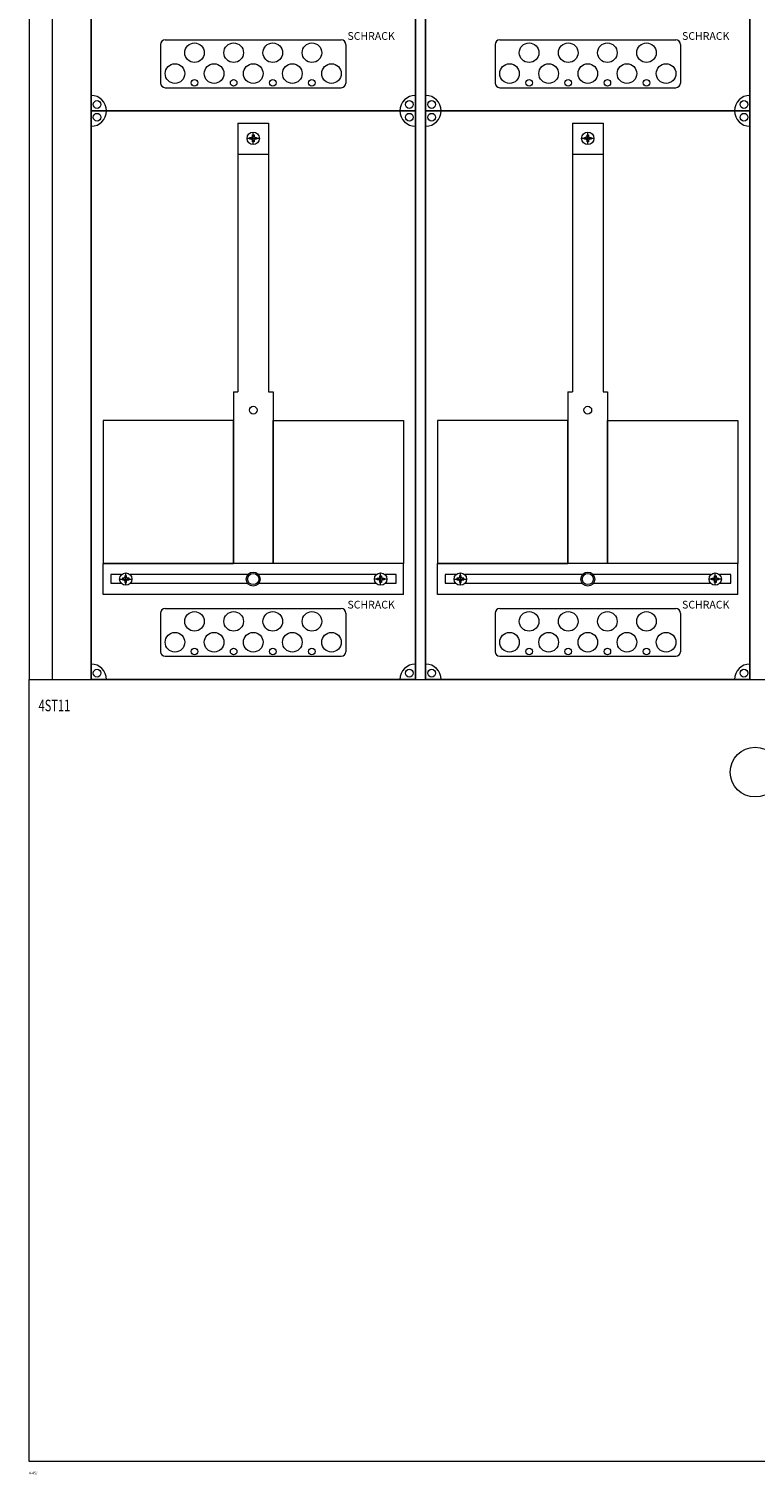
# Model space of a CAD drawing. Extents: x 0 to 940, y -1941 to 142.
# Drawn here: x 0 to 470, y -1941 to -1005 of the extents above; entities that cross this region are included whole.
import ezdxf

# ---------------------------------------------------------------- set-up
doc = ezdxf.new("R2010")
doc.units = 0
doc.layers.add('schrack-descr', color=7, linetype='Continuous')
doc.layers.add('schrack-symbol', color=7, linetype='Continuous')
for name, color, linetype, lineweight in [('schrack-details', 4, 'Continuous', 5), ('schrack-others', 2, 'Continuous', 13), ('schrack-outline', 1, 'Continuous', 25)]:
    doc.layers.add(name, color=color, linetype=linetype, lineweight=lineweight)
doc.styles.add('logo', font='romand.shx', dxfattribs={"oblique": 15, "height": 1.5})
doc.styles.add('OPISMAŁY', font='simplex.shx', dxfattribs={"width": 0.7, "height": 2.5})
doc.styles.add('styl', font='simplex_.ttf')

# ---------------------------------------------------------------- blocks, each defined once
blk = doc.blocks.new('IL900321_4ST11')
blk.add_lwpolyline([(0, 0), (940, 0), (940, -506), (0, -506)], close=True)
at = {"layer": 'schrack-others', "color": 0, "style": 'OPISMAŁY', "width": 0.7}
for s, p in [('4ST11', (6.02, -20.55)), ('IL900321', (886.48, -20.55))]:
    blk.add_text(s, height=7.5, dxfattribs=at).set_placement(p)
blk = doc.blocks.new('IL900235_3ST7')
blk.add_circle((470.05, -59.96), 16.08)
blk.add_blockref('IL900321_4ST11', (0.02, -0.01))
blk = doc.blocks.new('IL439442--')
at = {"layer": 'schrack-details', "color": 4}
for p, q in [((88, -1150.09), (202, -1150.09)), ((304.67, -1150.09), (418.67, -1150.09)), ((85, -1153.09), (85, -1178)), ((205, -1153.09), (205, -1178)), ((301.67, -1153.09), (301.67, -1178)), ((421.67, -1153.09), (421.67, -1178)), ((88, -1181), (202, -1181)), ((304.67, -1181), (418.67, -1181)), ((135, -1204.06), (155, -1204.06)), ((135, -1204.06), (135, -1377.77)), ((155, -1204.06), (155, -1377.77)), ((351.67, -1204.06), (371.67, -1204.06)), ((351.67, -1204.06), (351.67, -1377.77)), ((371.67, -1204.06), (371.67, -1377.77)), ((132.16, -1377.77), (132.16, -1489)), ((157.84, -1377.77), (157.84, -1489)), ((348.82, -1377.77), (348.82, -1489)), ((374.51, -1377.77), (374.51, -1489)), ((85, -1521.09), (85, -1546)), ((88, -1518.09), (202, -1518.09)), ((205, -1521.09), (205, -1546)), ((301.67, -1521.09), (301.67, -1546)), ((304.67, -1518.09), (418.67, -1518.09)), ((421.67, -1521.09), (421.67, -1546)), ((88, -1549), (202, -1549)), ((304.67, -1549), (418.67, -1549))]:
    blk.add_line(p, q, dxfattribs=at)
at = {"layer": 'schrack-details'}
for p, q in [((149, -1213.79), (141, -1213.79)), ((142.8, -1213.79), (142.8, -1213.27)), ((142.8, -1213.27), (143.8, -1213.27)), ((142.8, -1214.3), (142.8, -1213.79)), ((143.8, -1214.3), (142.8, -1214.3)), ((144.49, -1212.58), (143.8, -1213.27)), ((144.49, -1214.99), (143.8, -1214.3)), ((144.49, -1211.59), (145, -1211.59)), ((144.49, -1212.58), (144.49, -1211.59)), ((144.49, -1215.99), (144.49, -1214.99)), ((145, -1215.99), (144.49, -1215.99)), ((145, -1217.79), (145, -1209.79)), ((145, -1211.59), (145.51, -1211.59)), ((145.51, -1215.99), (145, -1215.99)), ((145.51, -1212.58), (146.2, -1213.27)), ((145.51, -1214.99), (146.2, -1214.3)), ((145.51, -1211.59), (145.51, -1212.58)), ((145.51, -1214.99), (145.51, -1215.99)), ((146.2, -1213.27), (147.2, -1213.27)), ((147.2, -1214.3), (146.2, -1214.3)), ((147.2, -1213.27), (147.2, -1213.79)), ((147.2, -1213.79), (147.2, -1214.3)), ((365.67, -1213.79), (357.67, -1213.79)), ((359.47, -1213.79), (359.47, -1213.27)), ((359.47, -1213.27), (360.46, -1213.27)), ((359.47, -1214.3), (359.47, -1213.79)), ((360.46, -1214.3), (359.47, -1214.3)), ((361.15, -1212.58), (360.46, -1213.27)), ((361.15, -1214.99), (360.46, -1214.3)), ((361.15, -1211.59), (361.67, -1211.59)), ((361.15, -1212.58), (361.15, -1211.59)), ((361.15, -1215.99), (361.15, -1214.99)), ((361.67, -1215.99), (361.15, -1215.99)), ((361.67, -1217.79), (361.67, -1209.79)), ((361.67, -1211.59), (362.18, -1211.59)), ((362.18, -1215.99), (361.67, -1215.99)), ((362.18, -1211.59), (362.18, -1212.58)), ((362.18, -1212.58), (362.87, -1213.27)), ((362.18, -1214.99), (362.87, -1214.3)), ((362.18, -1214.99), (362.18, -1215.99)), ((362.87, -1213.27), (363.87, -1213.27)), ((363.87, -1214.3), (362.87, -1214.3)), ((363.87, -1213.27), (363.87, -1213.79)), ((363.87, -1213.79), (363.87, -1214.3)), ((135, -1224.1), (155, -1224.1)), ((351.67, -1224.1), (371.67, -1224.1)), ((132.16, -1377.77), (135, -1377.77)), ((155, -1377.77), (157.84, -1377.77)), ((348.82, -1377.77), (351.67, -1377.77)), ((371.67, -1377.77), (374.51, -1377.77)), ((61.95, -1496.8), (61.95, -1497.8)), ((62.47, -1496.8), (61.95, -1496.8)), ((62.47, -1503), (62.47, -1495)), ((62.98, -1496.8), (62.47, -1496.8)), ((62.98, -1497.8), (62.98, -1496.8)), ((227.02, -1496.8), (227.53, -1496.8)), ((227.02, -1497.8), (227.02, -1496.8)), ((227.53, -1503), (227.53, -1495)), ((227.53, -1496.8), (228.05, -1496.8)), ((228.05, -1496.8), (228.05, -1497.8)), ((278.62, -1496.8), (278.62, -1497.8)), ((279.13, -1496.8), (278.62, -1496.8)), ((279.13, -1503), (279.13, -1495)), ((279.65, -1496.8), (279.13, -1496.8)), ((279.65, -1497.8), (279.65, -1496.8)), ((443.68, -1496.8), (444.2, -1496.8)), ((443.68, -1497.8), (443.68, -1496.8)), ((444.2, -1503), (444.2, -1495)), ((444.2, -1496.8), (444.71, -1496.8)), ((444.71, -1496.8), (444.71, -1497.8)), ((58.47, -1499), (66.47, -1499)), ((61.26, -1498.49), (60.27, -1498.49)), ((60.27, -1498.49), (60.27, -1499)), ((60.27, -1499), (60.27, -1499.52)), ((60.27, -1499.52), (61.26, -1499.52)), ((61.95, -1497.8), (61.26, -1498.49)), ((61.95, -1500.2), (61.26, -1499.52)), ((61.95, -1500.2), (61.95, -1501.2)), ((61.95, -1501.2), (62.47, -1501.2)), ((62.47, -1501.2), (62.98, -1501.2)), ((62.98, -1497.8), (63.67, -1498.49)), ((62.98, -1500.2), (63.67, -1499.52)), ((62.98, -1501.2), (62.98, -1500.2)), ((64.67, -1498.49), (63.67, -1498.49)), ((63.67, -1499.52), (64.67, -1499.52)), ((64.67, -1499), (64.67, -1498.49)), ((64.67, -1499.52), (64.67, -1499)), ((231.53, -1499), (223.53, -1499)), ((225.33, -1499), (225.33, -1498.49)), ((225.33, -1498.49), (226.33, -1498.49)), ((225.33, -1499.52), (225.33, -1499)), ((226.33, -1499.52), (225.33, -1499.52)), ((227.02, -1497.8), (226.33, -1498.49)), ((227.02, -1500.2), (226.33, -1499.52)), ((227.02, -1501.2), (227.02, -1500.2)), ((227.53, -1501.2), (227.02, -1501.2)), ((228.05, -1501.2), (227.53, -1501.2)), ((228.05, -1497.8), (228.74, -1498.49)), ((228.05, -1500.2), (228.74, -1499.52)), ((228.05, -1500.2), (228.05, -1501.2)), ((228.74, -1498.49), (229.73, -1498.49)), ((229.73, -1499.52), (228.74, -1499.52)), ((229.73, -1498.49), (229.73, -1499)), ((229.73, -1499), (229.73, -1499.52)), ((275.13, -1499), (283.13, -1499)), ((277.93, -1498.49), (276.93, -1498.49)), ((276.93, -1498.49), (276.93, -1499)), ((276.93, -1499), (276.93, -1499.52)), ((276.93, -1499.52), (277.93, -1499.52)), ((278.62, -1497.8), (277.93, -1498.49)), ((278.62, -1500.2), (277.93, -1499.52)), ((278.62, -1500.2), (278.62, -1501.2)), ((278.62, -1501.2), (279.13, -1501.2)), ((279.13, -1501.2), (279.65, -1501.2)), ((279.65, -1497.8), (280.34, -1498.49)), ((279.65, -1500.2), (280.34, -1499.52)), ((279.65, -1501.2), (279.65, -1500.2)), ((281.33, -1498.49), (280.34, -1498.49)), ((280.34, -1499.52), (281.33, -1499.52)), ((281.33, -1499), (281.33, -1498.49)), ((281.33, -1499.52), (281.33, -1499)), ((448.2, -1499), (440.2, -1499)), ((442, -1499), (442, -1498.49)), ((442, -1498.49), (442.99, -1498.49)), ((442, -1499.52), (442, -1499)), ((442.99, -1499.52), (442, -1499.52)), ((443.68, -1497.8), (442.99, -1498.49)), ((443.68, -1500.2), (442.99, -1499.52)), ((443.68, -1501.2), (443.68, -1500.2)), ((444.2, -1501.2), (443.68, -1501.2)), ((444.71, -1501.2), (444.2, -1501.2)), ((444.71, -1497.8), (445.4, -1498.49)), ((444.71, -1500.2), (445.4, -1499.52)), ((444.71, -1500.2), (444.71, -1501.2)), ((445.4, -1498.49), (446.4, -1498.49)), ((446.4, -1499.52), (445.4, -1499.52)), ((446.4, -1498.49), (446.4, -1499)), ((446.4, -1499), (446.4, -1499.52))]:
    blk.add_line(p, q, dxfattribs=at)
for points in [[(132.16, -1396.42), (47.77, -1396.42), (47.77, -1489), (132.16, -1489)], [(157.84, -1396.42), (242.23, -1396.42), (242.23, -1489), (157.84, -1489)], [(348.82, -1396.42), (264.43, -1396.42), (264.43, -1489), (348.82, -1489)], [(374.51, -1396.42), (458.9, -1396.42), (458.9, -1489), (374.51, -1489)]]:
    blk.add_lwpolyline(points, close=True, dxfattribs=at)
for points in [[(59.66, -1496.15), (52.69, -1496.15), (52.69, -1501.65), (59.47, -1501.65)], [(141.48, -1496.15), (65.28, -1496.15)], [(224.72, -1496.15), (148.52, -1496.15)], [(230.53, -1501.65), (237.54, -1501.65), (237.54, -1496.15), (230.34, -1496.15)], [(276.33, -1496.15), (269.36, -1496.15), (269.36, -1501.65), (276.14, -1501.65)], [(358.14, -1496.15), (281.94, -1496.15)], [(441.39, -1496.15), (365.19, -1496.15)], [(447.19, -1501.65), (454.21, -1501.65), (454.21, -1496.15), (447.01, -1496.15)], [(65.46, -1501.65), (141.33, -1501.65)], [(148.67, -1501.65), (224.54, -1501.65)], [(282.13, -1501.65), (357.99, -1501.65)], [(365.34, -1501.65), (441.2, -1501.65)]]:
    blk.add_lwpolyline(points, dxfattribs=at)
for centre, radius in [((106.98, -1158.37), 6.34), ((132.33, -1158.37), 6.34), ((157.67, -1158.37), 6.34), ((183.02, -1158.37), 6.34), ((323.65, -1158.37), 6.34), ((348.99, -1158.37), 6.34), ((374.34, -1158.37), 6.34), ((399.68, -1158.37), 6.34), ((94.31, -1171.87), 6.34), ((119.66, -1171.87), 6.34), ((145, -1171.87), 6.34), ((170.34, -1171.87), 6.34), ((195.69, -1171.87), 6.34), ((310.98, -1171.87), 6.34), ((336.32, -1171.87), 6.34), ((361.67, -1171.87), 6.34), ((387.01, -1171.87), 6.34), ((412.36, -1171.87), 6.34), ((106.98, -1177.91), 2.12), ((132.33, -1177.91), 2.12), ((157.67, -1177.91), 2.12), ((183.02, -1177.91), 2.12), ((323.65, -1177.91), 2.12), ((348.99, -1177.91), 2.12), ((374.34, -1177.91), 2.12), ((399.68, -1177.91), 2.12), ((43.88, -1191.89), 2.49), ((43.88, -1200.11), 2.49), ((246.12, -1191.89), 2.49), ((246.12, -1200.11), 2.49), ((260.55, -1191.89), 2.49), ((260.55, -1200.11), 2.49), ((462.78, -1191.89), 2.49), ((462.78, -1200.11), 2.49), ((145, -1213.79), 4), ((361.67, -1213.79), 4), ((145, -1389.69), 2.49), ((361.67, -1389.69), 2.49), ((62.47, -1499), 4), ((145, -1499), 4.53), ((145, -1499), 3.61), ((227.53, -1499), 4), ((279.13, -1499), 4), ((361.67, -1499), 4.53), ((361.67, -1499), 3.61), ((444.2, -1499), 4), ((106.98, -1526.37), 6.34), ((132.33, -1526.37), 6.34), ((157.67, -1526.37), 6.34), ((183.02, -1526.37), 6.34), ((323.65, -1526.37), 6.34), ((348.99, -1526.37), 6.34), ((374.34, -1526.37), 6.34), ((399.68, -1526.37), 6.34), ((94.31, -1539.87), 6.34), ((119.66, -1539.87), 6.34), ((145, -1539.87), 6.34), ((170.34, -1539.87), 6.34), ((195.69, -1539.87), 6.34), ((310.98, -1539.87), 6.34), ((336.32, -1539.87), 6.34), ((361.67, -1539.87), 6.34), ((387.01, -1539.87), 6.34), ((412.36, -1539.87), 6.34), ((106.98, -1545.91), 2.12), ((132.33, -1545.91), 2.12), ((157.67, -1545.91), 2.12), ((183.02, -1545.91), 2.12), ((323.65, -1545.91), 2.12), ((348.99, -1545.91), 2.12), ((374.34, -1545.91), 2.12), ((399.68, -1545.91), 2.12), ((43.88, -1559.89), 2.49), ((246.12, -1559.89), 2.49), ((260.55, -1559.89), 2.49), ((462.78, -1559.89), 2.49)]:
    blk.add_circle(centre, radius, dxfattribs=at)
at = {"layer": 'schrack-details', "color": 4}
for centre, radius, start, end in [((88, -1153.09), 3, 90, 180), ((202, -1153.09), 3, 0, 90), ((304.67, -1153.09), 3, 90, 180), ((418.67, -1153.09), 3, 0, 90), ((88, -1178), 3, 180, 270), ((202, -1178), 3, 270, 0), ((304.67, -1178), 3, 180, 270), ((418.67, -1178), 3, 270, 0), ((40, -1196), 10, 0, 90), ((250, -1196), 10, 90, 180), ((256.67, -1196), 10, 0, 90), ((466.67, -1196), 10, 90, 180), ((40, -1196), 10, 270, 0), ((250, -1196), 10, 180, 270), ((256.67, -1196), 10, 270, 0), ((466.67, -1196), 10, 180, 270), ((88, -1521.09), 3, 90, 180), ((202, -1521.09), 3, 0, 90), ((304.67, -1521.09), 3, 90, 180), ((418.67, -1521.09), 3, 0, 90), ((88, -1546), 3, 180, 270), ((202, -1546), 3, 270, 0), ((304.67, -1546), 3, 180, 270), ((418.67, -1546), 3, 270, 0), ((40, -1564), 10, 0, 90), ((250, -1564), 10, 90, 180), ((256.67, -1564), 10, 0, 90), ((466.67, -1564), 10, 90, 180)]:
    blk.add_arc(centre, radius, start, end, dxfattribs=at)
at = {"layer": 'schrack-others'}
for p, q in [((0, -460), (0, -1564)), ((15, -1564), (15, -460)), ((155, -1489), (47.77, -1489)), ((47.77, -1509), (47.77, -1489)), ((242.23, -1489), (155, -1489)), ((242.23, -1509), (242.23, -1489)), ((371.67, -1489), (264.43, -1489)), ((264.43, -1509), (264.43, -1489)), ((458.9, -1489), (371.67, -1489)), ((458.9, -1509), (458.9, -1489)), ((242.23, -1509), (47.77, -1509)), ((458.9, -1509), (264.43, -1509)), ((0, -1564), (940, -1564))]:
    blk.add_line(p, q, dxfattribs=at)
at = {"layer": 'schrack-outline', "color": 1}
for p, q in [((40, -828), (40, -1196)), ((250, -828), (250, -1196)), ((256.67, -828), (256.67, -1196)), ((466.67, -828), (466.67, -1196)), ((40, -1196), (250, -1196)), ((40, -1196), (40, -1564)), ((40, -1196), (250, -1196)), ((250, -1196), (250, -1564)), ((256.67, -1196), (256.67, -1564)), ((256.67, -1196), (466.67, -1196)), ((256.67, -1196), (466.67, -1196)), ((466.67, -1196), (466.67, -1564)), ((40, -1564), (250, -1564)), ((256.67, -1564), (466.67, -1564))]:
    blk.add_line(p, q, dxfattribs=at)
at = {"layer": 'schrack-others'}
blk.add_blockref('IL900235_3ST7', (-0.02, -1563.99), dxfattribs=at)
at = {"layer": 'schrack-descr', "style": 'styl'}
blk.add_attdef('4-45/', (-0.31, -2078.42), '', height=1.7, dxfattribs=at)
at = {"layer": 'schrack-others', "style": 'logo', "oblique": 15}
for p in [(206.03, -1150.06), (422.7, -1150.06), (206.03, -1518.06), (422.7, -1518.06)]:
    blk.add_text('SCHRACK', height=5, dxfattribs=at).set_placement(p)
at = {"layer": 'schrack-symbol', "style": 'styl'}
blk.add_attdef('H', (474.95, 0), '', height=5, rotation=90, dxfattribs=at)

msp = doc.modelspace()

# ---------------------------------------------------------------- block references
ref = msp.add_blockref('IL439442--', (0, 138))
ref.add_attrib('4-45/', '4-45/', (-0.31, -1940.42), dxfattribs={"layer": 'schrack-descr', "height": 1.7, "style": 'styl'})

doc.saveas('drawing.dxf')
